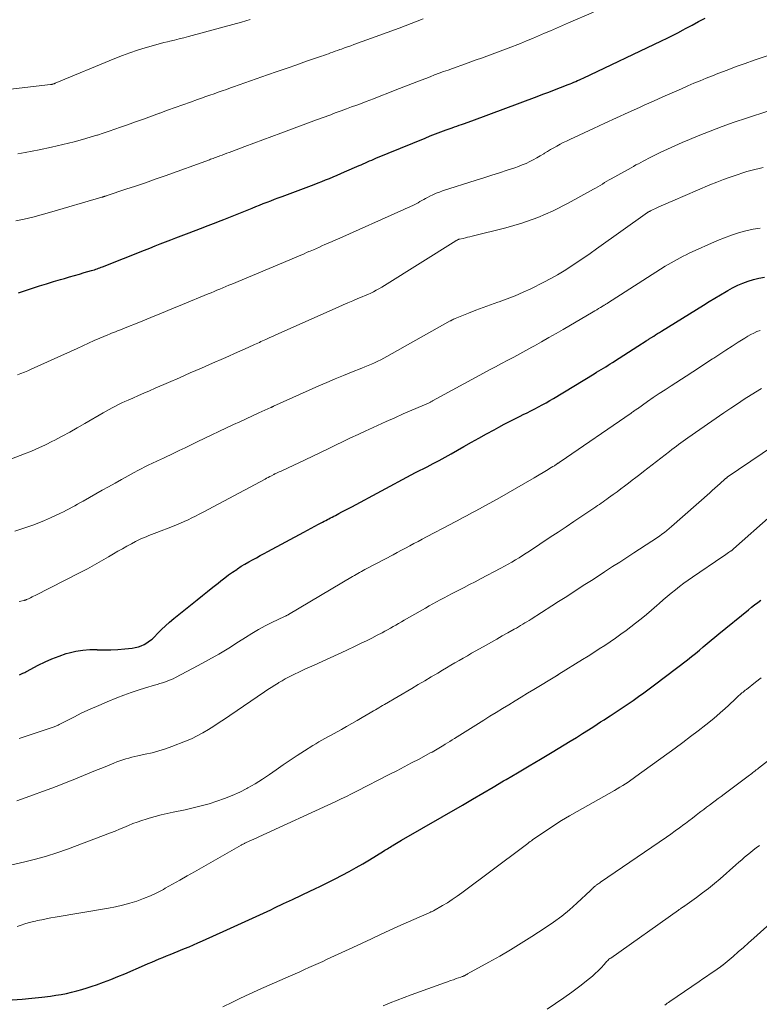
# Model space of a CAD drawing. Units: feet. Extents: x 1924995 to 1930035, y 520000 to 525001.
# Drawn here: x 1926750 to 1926871, y 520232 to 520393 of the extents above; entities that cross this region are included whole.
import ezdxf

# ---------------------------------------------------------------- set-up
doc = ezdxf.new("R2010")
doc.units = ezdxf.units.FT
doc.header["$LTSCALE"] = 100
doc.header["$MEASUREMENT"] = 0
doc.layers.add('CONTOUR INDEX', color=32, linetype='Continuous', lineweight=25)
doc.layers.add('CONTOUR INTERMEDIATE', color=40, linetype='Continuous', lineweight=15)

msp = doc.modelspace()

# ---------------------------------------------------------------- linework, layer by layer
at = {"layer": 'CONTOUR INDEX', "flags": 128}
for points, elevation in [([(1926750.22, 520348.2), (1926752.49, 520348.96), (1926753.62, 520349.33), (1926754.75, 520349.68), (1926755.88, 520350.03), (1926757.02, 520350.36), (1926757.67, 520350.54), (1926758.48, 520350.78), (1926759.29, 520351.01), (1926760.1, 520351.25), (1926760.91, 520351.48), (1926762.09, 520351.83), (1926762.32, 520351.9), (1926762.54, 520351.96), (1926762.76, 520352.04), (1926762.98, 520352.11), (1926763.19, 520352.19), (1926763.41, 520352.27), (1926763.63, 520352.35), (1926763.84, 520352.43), (1926770.71, 520355.15), (1926771.56, 520355.48), (1926772.41, 520355.82), (1926773.26, 520356.15), (1926774.11, 520356.48), (1926774.96, 520356.81), (1926775.81, 520357.14), (1926776.67, 520357.47), (1926777.52, 520357.8), (1926780.22, 520358.83), (1926780.65, 520358.99), (1926781.07, 520359.15), (1926781.49, 520359.32), (1926781.92, 520359.48), (1926782.34, 520359.65), (1926782.76, 520359.82), (1926783.18, 520359.98), (1926783.6, 520360.15), (1926788.2, 520361.99), (1926788.81, 520362.23), (1926789.42, 520362.47), (1926790.03, 520362.7), (1926790.64, 520362.94), (1926791.25, 520363.17), (1926791.86, 520363.41), (1926792.47, 520363.64), (1926793.08, 520363.87), (1926798.3, 520365.84), (1926798.93, 520366.08), (1926799.55, 520366.32), (1926800.17, 520366.56), (1926800.79, 520366.81), (1926801.41, 520367.06), (1926802.03, 520367.32), (1926802.64, 520367.58), (1926803.25, 520367.85), (1926805.6, 520368.88), (1926805.95, 520369.03), (1926806.29, 520369.18), (1926806.63, 520369.34), (1926806.97, 520369.49), (1926807.31, 520369.64), (1926807.66, 520369.79), (1926808, 520369.93), (1926808.35, 520370.08), (1926816.34, 520373.37), (1926817.2, 520373.71), (1926818.06, 520374.05), (1926818.92, 520374.38), (1926819.79, 520374.7), (1926820.76, 520375.05), (1926821.14, 520375.19), (1926821.53, 520375.32), (1926821.91, 520375.46), (1926822.29, 520375.59), (1926822.77, 520375.75), (1926822.92, 520375.8), (1926823.06, 520375.85), (1926823.21, 520375.9), (1926823.35, 520375.96), (1926823.5, 520376.01), (1926823.64, 520376.06), (1926823.78, 520376.11), (1926823.93, 520376.17), (1926834.58, 520380.13), (1926835.53, 520380.49), (1926836.48, 520380.85), (1926837.42, 520381.21), (1926838.36, 520381.58), (1926839.62, 520382.07), (1926839.94, 520382.2), (1926840.25, 520382.32), (1926840.56, 520382.45), (1926840.87, 520382.58), (1926841.17, 520382.71), (1926841.48, 520382.85), (1926841.78, 520382.99), (1926842.09, 520383.13), (1926854.83, 520389.17), (1926855.72, 520389.6), (1926856.6, 520390.04), (1926857.47, 520390.49), (1926858.34, 520390.96), (1926858.73, 520391.17), (1926859.78, 520391.74), (1926860.84, 520392.32), (1926861.91, 520392.88)], 900), ([(1926750.34, 520286.07), (1926750.46, 520286.12), (1926750.57, 520286.16), (1926750.68, 520286.21), (1926750.79, 520286.27), (1926750.89, 520286.32), (1926751.05, 520286.4), (1926751.21, 520286.48), (1926751.37, 520286.56), (1926751.52, 520286.64), (1926753.41, 520287.64), (1926754.52, 520288.19), (1926755.65, 520288.69), (1926756.8, 520289.13), (1926757.98, 520289.52), (1926758.43, 520289.65), (1926759.54, 520289.92), (1926760.66, 520290.11), (1926761.79, 520290.18), (1926762.93, 520290.17), (1926762.98, 520290.16), (1926764.1, 520290.12), (1926765.23, 520290.12), (1926766.35, 520290.18), (1926767.48, 520290.28), (1926768.69, 520290.42), (1926769.2, 520290.51), (1926769.7, 520290.63), (1926770.18, 520290.81), (1926770.65, 520291.03), (1926771.1, 520291.29), (1926771.53, 520291.58), (1926771.93, 520291.9), (1926772.31, 520292.26), (1926772.83, 520292.8), (1926773.47, 520293.43), (1926774.12, 520294.04), (1926774.79, 520294.64), (1926775.48, 520295.21), (1926779.28, 520298.29), (1926780.12, 520298.97), (1926780.97, 520299.65), (1926781.82, 520300.32), (1926782.67, 520300.99), (1926783.12, 520301.34), (1926783.75, 520301.83), (1926784.39, 520302.31), (1926785.04, 520302.77), (1926785.7, 520303.23), (1926785.84, 520303.33), (1926786.44, 520303.72), (1926787.04, 520304.09), (1926787.65, 520304.45), (1926788.28, 520304.79), (1926788.9, 520305.12), (1926789.53, 520305.46), (1926790.16, 520305.79), (1926790.78, 520306.13), (1926796.61, 520309.27), (1926797.21, 520309.59), (1926797.8, 520309.91), (1926798.4, 520310.23), (1926798.99, 520310.55), (1926799.66, 520310.91), (1926799.92, 520311.05), (1926800.18, 520311.19), (1926800.45, 520311.33), (1926800.71, 520311.46), (1926800.98, 520311.6), (1926801.24, 520311.74), (1926801.51, 520311.88), (1926801.77, 520312.01), (1926802.3, 520312.29), (1926802.83, 520312.57), (1926803.36, 520312.85), (1926803.89, 520313.13), (1926804.42, 520313.41), (1926814.09, 520318.6), (1926814.19, 520318.65), (1926814.29, 520318.7), (1926814.39, 520318.76), (1926814.49, 520318.81), (1926814.59, 520318.86), (1926814.69, 520318.91), (1926814.79, 520318.96), (1926814.89, 520319.01), (1926816.67, 520319.91), (1926817.66, 520320.42), (1926818.64, 520320.94), (1926819.61, 520321.47), (1926820.58, 520322.02), (1926822.65, 520323.19), (1926823.88, 520323.89), (1926825.11, 520324.58), (1926826.35, 520325.26), (1926827.58, 520325.94), (1926828.35, 520326.36), (1926829.21, 520326.82), (1926830.08, 520327.27), (1926830.95, 520327.71), (1926831.82, 520328.14), (1926832.31, 520328.39), (1926832.94, 520328.7), (1926833.57, 520329.01), (1926834.19, 520329.33), (1926834.81, 520329.66), (1926835.42, 520329.99), (1926836.03, 520330.33), (1926836.64, 520330.68), (1926837.24, 520331.04), (1926843.88, 520335.04), (1926844.25, 520335.27), (1926844.63, 520335.49), (1926845, 520335.72), (1926845.37, 520335.95), (1926845.74, 520336.18), (1926846.11, 520336.41), (1926846.48, 520336.64), (1926846.84, 520336.87), (1926847.92, 520337.55), (1926848.69, 520338.04), (1926849.45, 520338.53), (1926850.22, 520339.02), (1926850.98, 520339.51), (1926852.31, 520340.37), (1926852.41, 520340.44), (1926852.5, 520340.5), (1926852.6, 520340.56), (1926852.7, 520340.63), (1926852.8, 520340.69), (1926852.89, 520340.75), (1926852.99, 520340.81), (1926853.09, 520340.88), (1926853.54, 520341.16), (1926853.86, 520341.36), (1926854.18, 520341.56), (1926854.5, 520341.76), (1926854.83, 520341.96), (1926861.67, 520346.21), (1926862.58, 520346.77), (1926863.5, 520347.32), (1926864.41, 520347.87), (1926865.33, 520348.42), (1926865.59, 520348.57), (1926866.39, 520349.01), (1926867.21, 520349.42), (1926868.05, 520349.78), (1926868.91, 520350.11), (1926869.79, 520350.38), (1926870.67, 520350.6), (1926871.57, 520350.76)], 920), ([(1926749.18, 520233.21), (1926750.78, 520233.33), (1926752.37, 520233.48), (1926753.97, 520233.66), (1926755.43, 520233.84), (1926756.29, 520233.96), (1926757.15, 520234.1), (1926758, 520234.27), (1926758.85, 520234.45), (1926759.7, 520234.66), (1926760.53, 520234.89), (1926761.37, 520235.15), (1926762.19, 520235.42), (1926762.88, 520235.66), (1926764.04, 520236.08), (1926765.2, 520236.52), (1926766.34, 520236.99), (1926767.48, 520237.46), (1926770.69, 520238.86), (1926771.29, 520239.11), (1926771.89, 520239.37), (1926772.49, 520239.62), (1926773.09, 520239.87), (1926773.69, 520240.12), (1926774.29, 520240.36), (1926774.89, 520240.61), (1926775.5, 520240.86), (1926777.22, 520241.56), (1926777.95, 520241.86), (1926778.67, 520242.17), (1926779.39, 520242.48), (1926780.11, 520242.8), (1926784.1, 520244.6), (1926785.89, 520245.41), (1926787.68, 520246.23), (1926789.46, 520247.05), (1926791.24, 520247.88), (1926791.87, 520248.17), (1926793.33, 520248.86), (1926794.79, 520249.54), (1926796.25, 520250.23), (1926797.7, 520250.92), (1926798.31, 520251.21), (1926799.46, 520251.77), (1926800.61, 520252.33), (1926801.74, 520252.91), (1926802.88, 520253.5), (1926804, 520254.1), (1926805.12, 520254.72), (1926806.22, 520255.36), (1926807.32, 520256.01), (1926809.6, 520257.41), (1926809.82, 520257.54), (1926810.03, 520257.67), (1926810.24, 520257.8), (1926810.45, 520257.94), (1926810.66, 520258.07), (1926810.87, 520258.2), (1926811.09, 520258.33), (1926811.3, 520258.46), (1926811.41, 520258.53), (1926811.68, 520258.68), (1926811.95, 520258.84), (1926812.22, 520259), (1926812.49, 520259.16), (1926822.41, 520264.88), (1926824.09, 520265.86), (1926825.77, 520266.84), (1926827.45, 520267.82), (1926829.13, 520268.81), (1926829.53, 520269.05), (1926831.41, 520270.15), (1926833.28, 520271.27), (1926835.15, 520272.38), (1926837.02, 520273.5), (1926838.97, 520274.67), (1926839.97, 520275.28), (1926840.97, 520275.89), (1926841.96, 520276.51), (1926842.94, 520277.14), (1926843.81, 520277.69), (1926844.36, 520278.05), (1926844.91, 520278.41), (1926845.46, 520278.77), (1926846.01, 520279.13), (1926846.45, 520279.42), (1926846.77, 520279.64), (1926847.1, 520279.85), (1926847.43, 520280.06), (1926847.75, 520280.28), (1926848.08, 520280.49), (1926848.4, 520280.7), (1926848.73, 520280.92), (1926849.05, 520281.14), (1926850.19, 520281.92), (1926851.08, 520282.53), (1926851.96, 520283.16), (1926852.83, 520283.8), (1926853.69, 520284.45), (1926859.04, 520288.54), (1926859.69, 520289.05), (1926860.34, 520289.56), (1926860.97, 520290.09), (1926861.61, 520290.62), (1926862.24, 520291.15), (1926862.87, 520291.69), (1926863.5, 520292.21), (1926864.14, 520292.74), (1926868.96, 520296.67), (1926869.46, 520297.06), (1926869.96, 520297.46), (1926870.46, 520297.85), (1926870.97, 520298.23)], 940)]:
    msp.add_lwpolyline(points, dxfattribs=dict(at, elevation=elevation))
at = {"layer": 'CONTOUR INTERMEDIATE', "flags": 128}
for points, elevation in [([(1926749.76, 520359.89), (1926751.14, 520360.19), (1926752.52, 520360.52), (1926753.89, 520360.87), (1926755.25, 520361.26), (1926763.76, 520363.74), (1926763.81, 520363.76), (1926763.87, 520363.78), (1926763.92, 520363.79), (1926763.97, 520363.81), (1926764.03, 520363.83), (1926764.08, 520363.85), (1926764.14, 520363.86), (1926764.19, 520363.88), (1926764.26, 520363.91), (1926764.36, 520363.94), (1926764.45, 520363.97), (1926764.54, 520363.99), (1926764.63, 520364.02), (1926767.65, 520365.03), (1926769.26, 520365.56), (1926770.85, 520366.11), (1926772.45, 520366.67), (1926774.04, 520367.23), (1926781.25, 520369.83), (1926781.46, 520369.91), (1926781.67, 520369.99), (1926781.89, 520370.06), (1926782.1, 520370.14), (1926782.31, 520370.22), (1926782.52, 520370.3), (1926782.74, 520370.38), (1926782.95, 520370.46), (1926783.32, 520370.59), (1926783.71, 520370.74), (1926784.11, 520370.89), (1926784.5, 520371.03), (1926784.9, 520371.18), (1926787.03, 520371.98), (1926788.49, 520372.53), (1926789.95, 520373.07), (1926791.41, 520373.62), (1926792.87, 520374.16), (1926798.23, 520376.16), (1926798.69, 520376.33), (1926799.15, 520376.5), (1926799.61, 520376.67), (1926800.07, 520376.83), (1926800.53, 520377), (1926800.99, 520377.17), (1926801.45, 520377.34), (1926801.91, 520377.51), (1926802.7, 520377.8), (1926803.55, 520378.11), (1926804.4, 520378.42), (1926805.26, 520378.74), (1926806.11, 520379.06), (1926806.77, 520379.31), (1926807.95, 520379.76), (1926809.13, 520380.22), (1926810.31, 520380.67), (1926811.48, 520381.13), (1926815.01, 520382.51), (1926815.73, 520382.8), (1926816.45, 520383.08), (1926817.18, 520383.35), (1926817.9, 520383.63), (1926818.62, 520383.9), (1926819.35, 520384.17), (1926820.08, 520384.43), (1926820.8, 520384.69), (1926822.93, 520385.45), (1926823.8, 520385.76), (1926824.67, 520386.07), (1926825.54, 520386.38), (1926826.41, 520386.69), (1926827.28, 520387), (1926828.15, 520387.32), (1926829.01, 520387.65), (1926829.87, 520387.98), (1926831.87, 520388.77), (1926832.86, 520389.16), (1926833.83, 520389.56), (1926834.81, 520389.98), (1926835.78, 520390.4), (1926836.75, 520390.82), (1926837.72, 520391.25), (1926838.69, 520391.67), (1926839.66, 520392.09), (1926843.75, 520393.85)], 896), ([(1926744.75, 520380.84), (1926755.38, 520382.07), (1926755.45, 520382.08), (1926755.52, 520382.09), (1926755.6, 520382.1), (1926755.67, 520382.11), (1926755.74, 520382.13), (1926755.81, 520382.14), (1926755.87, 520382.16), (1926755.94, 520382.18), (1926756, 520382.2), (1926756.06, 520382.22), (1926756.12, 520382.25), (1926756.19, 520382.27), (1926765.9, 520386.3), (1926767.11, 520386.78), (1926768.33, 520387.23), (1926769.55, 520387.65), (1926770.79, 520388.04), (1926772.16, 520388.44), (1926772.72, 520388.6), (1926773.29, 520388.76), (1926773.86, 520388.9), (1926774.43, 520389.03), (1926774.82, 520389.12), (1926775.59, 520389.3), (1926776.36, 520389.48), (1926777.12, 520389.68), (1926777.88, 520389.88), (1926783.64, 520391.43), (1926785.07, 520391.83), (1926786.49, 520392.23), (1926787.9, 520392.67)], 888), ([(1926750.1, 520370.78), (1926751.26, 520371.01), (1926752.41, 520371.24), (1926753.56, 520371.48), (1926755.56, 520371.9), (1926756.49, 520372.11), (1926757.43, 520372.32), (1926758.36, 520372.55), (1926759.28, 520372.78), (1926760.21, 520373.03), (1926761.13, 520373.29), (1926762.05, 520373.56), (1926762.96, 520373.84), (1926763.03, 520373.86), (1926763.98, 520374.17), (1926764.93, 520374.48), (1926765.87, 520374.79), (1926766.81, 520375.12), (1926767.95, 520375.52), (1926769.25, 520375.98), (1926770.54, 520376.45), (1926771.83, 520376.91), (1926773.12, 520377.39), (1926773.21, 520377.42), (1926774.45, 520377.88), (1926775.69, 520378.33), (1926776.94, 520378.77), (1926778.18, 520379.22), (1926779.33, 520379.62), (1926780, 520379.86), (1926780.67, 520380.1), (1926781.34, 520380.34), (1926782.01, 520380.57), (1926782.68, 520380.81), (1926783.35, 520381.05), (1926784.03, 520381.29), (1926784.7, 520381.53), (1926785.2, 520381.71), (1926786.12, 520382.04), (1926787.04, 520382.37), (1926787.97, 520382.69), (1926788.89, 520383.01), (1926790.72, 520383.65), (1926792.31, 520384.2), (1926793.89, 520384.75), (1926795.48, 520385.3), (1926797.07, 520385.85), (1926799.49, 520386.7), (1926799.87, 520386.82), (1926800.24, 520386.96), (1926800.61, 520387.09), (1926800.98, 520387.22), (1926801.36, 520387.35), (1926801.73, 520387.48), (1926802.1, 520387.61), (1926802.47, 520387.75), (1926802.74, 520387.84), (1926803.25, 520388.02), (1926803.75, 520388.2), (1926804.26, 520388.39), (1926804.77, 520388.57), (1926808.24, 520389.83), (1926810.19, 520390.54), (1926812.14, 520391.26), (1926814.08, 520392), (1926816.02, 520392.74)], 892), ([(1926750.04, 520334.87), (1926750.6, 520335.08), (1926751.15, 520335.3), (1926751.7, 520335.53), (1926752.24, 520335.77), (1926759.72, 520339.17), (1926760.65, 520339.59), (1926761.59, 520340.01), (1926762.52, 520340.42), (1926763.46, 520340.82), (1926764.71, 520341.35), (1926765.03, 520341.48), (1926765.35, 520341.62), (1926765.67, 520341.74), (1926765.99, 520341.87), (1926766.31, 520342), (1926766.63, 520342.12), (1926766.95, 520342.25), (1926767.27, 520342.38), (1926770.04, 520343.49), (1926771.75, 520344.18), (1926773.45, 520344.88), (1926775.16, 520345.58), (1926776.86, 520346.28), (1926781.05, 520348.02), (1926781.53, 520348.22), (1926782.01, 520348.42), (1926782.49, 520348.62), (1926782.97, 520348.82), (1926783.45, 520349.02), (1926783.93, 520349.22), (1926784.41, 520349.42), (1926784.89, 520349.62), (1926794.32, 520353.55), (1926794.72, 520353.72), (1926795.11, 520353.88), (1926795.5, 520354.05), (1926795.89, 520354.22), (1926796.28, 520354.39), (1926796.67, 520354.56), (1926797.06, 520354.73), (1926797.45, 520354.9), (1926797.67, 520354.99), (1926798.18, 520355.21), (1926798.68, 520355.43), (1926799.18, 520355.65), (1926799.68, 520355.87), (1926799.95, 520355.99), (1926800.58, 520356.26), (1926801.22, 520356.54), (1926801.85, 520356.82), (1926802.49, 520357.1), (1926812.38, 520361.51), (1926812.8, 520361.7), (1926813.22, 520361.89), (1926813.64, 520362.08), (1926814.06, 520362.28), (1926814.26, 520362.37), (1926814.58, 520362.52), (1926814.89, 520362.69), (1926815.2, 520362.86), (1926815.51, 520363.03), (1926815.82, 520363.21), (1926816.12, 520363.39), (1926816.44, 520363.55), (1926816.75, 520363.72), (1926817.12, 520363.91), (1926817.63, 520364.15), (1926818.15, 520364.38), (1926818.67, 520364.58), (1926819.2, 520364.77), (1926824.68, 520366.52), (1926825.93, 520366.92), (1926827.19, 520367.32), (1926828.44, 520367.72), (1926829.69, 520368.13), (1926830.94, 520368.54), (1926831.56, 520368.75), (1926832.17, 520368.99), (1926832.77, 520369.25), (1926833.37, 520369.53), (1926833.96, 520369.84), (1926834.53, 520370.15), (1926835.09, 520370.48), (1926835.65, 520370.82), (1926835.76, 520370.89), (1926836.26, 520371.19), (1926836.77, 520371.5), (1926837.28, 520371.79), (1926837.79, 520372.07), (1926838.32, 520372.35), (1926838.84, 520372.62), (1926839.37, 520372.87), (1926839.9, 520373.13), (1926843.75, 520374.92), (1926845.62, 520375.79), (1926847.5, 520376.65), (1926849.37, 520377.51), (1926851.25, 520378.36), (1926852, 520378.7), (1926853.51, 520379.37), (1926855.02, 520380.05), (1926856.53, 520380.72), (1926858.05, 520381.39), (1926859.09, 520381.85), (1926860.09, 520382.28), (1926861.09, 520382.7), (1926862.09, 520383.11), (1926863.1, 520383.51), (1926864, 520383.87), (1926865.47, 520384.43), (1926866.94, 520384.98), (1926868.42, 520385.51), (1926869.91, 520386.03), (1926877.66, 520388.66)], 904), ([(1926749.08, 520321.19), (1926751.17, 520322), (1926752.34, 520322.47), (1926753.49, 520322.97), (1926754.62, 520323.5), (1926755.75, 520324.06), (1926756.03, 520324.21), (1926757.29, 520324.87), (1926758.53, 520325.54), (1926759.76, 520326.23), (1926760.99, 520326.94), (1926763.96, 520328.69), (1926764.46, 520328.97), (1926764.96, 520329.25), (1926765.46, 520329.52), (1926765.97, 520329.78), (1926766.48, 520330.04), (1926766.99, 520330.29), (1926767.51, 520330.52), (1926768.04, 520330.76), (1926768.8, 520331.09), (1926769.7, 520331.48), (1926770.61, 520331.88), (1926771.51, 520332.27), (1926772.42, 520332.67), (1926774.58, 520333.62), (1926776.37, 520334.4), (1926778.15, 520335.19), (1926779.95, 520335.97), (1926781.74, 520336.75), (1926783.53, 520337.53), (1926784.42, 520337.92), (1926785.32, 520338.31), (1926786.21, 520338.71), (1926787.1, 520339.1), (1926788.36, 520339.67), (1926788.62, 520339.78), (1926788.88, 520339.9), (1926789.13, 520340.02), (1926789.39, 520340.14), (1926789.65, 520340.26), (1926789.91, 520340.38), (1926790.17, 520340.5), (1926790.42, 520340.62), (1926790.63, 520340.71), (1926791, 520340.88), (1926791.36, 520341.04), (1926791.72, 520341.21), (1926792.09, 520341.37), (1926802.19, 520345.88), (1926803, 520346.24), (1926803.8, 520346.58), (1926804.61, 520346.92), (1926805.42, 520347.26), (1926806.11, 520347.54), (1926806.58, 520347.74), (1926807.04, 520347.94), (1926807.5, 520348.15), (1926807.96, 520348.38), (1926808.41, 520348.61), (1926808.85, 520348.85), (1926809.29, 520349.11), (1926809.72, 520349.37), (1926821.36, 520356.66), (1926821.43, 520356.7), (1926821.5, 520356.74), (1926821.57, 520356.78), (1926821.64, 520356.81), (1926821.71, 520356.85), (1926821.79, 520356.88), (1926821.86, 520356.9), (1926821.94, 520356.92), (1926822.53, 520357.06), (1926822.9, 520357.15), (1926823.27, 520357.24), (1926823.64, 520357.33), (1926824.01, 520357.42), (1926829.47, 520358.78), (1926832.1, 520359.54), (1926834.69, 520360.44), (1926837.19, 520361.54), (1926839.64, 520362.77), (1926843.73, 520365.03), (1926844.1, 520365.24), (1926844.46, 520365.45), (1926844.83, 520365.67), (1926845.19, 520365.89), (1926845.55, 520366.12), (1926845.91, 520366.34), (1926846.28, 520366.55), (1926846.65, 520366.76), (1926849.87, 520368.55), (1926850.27, 520368.77), (1926850.66, 520368.99), (1926851.06, 520369.2), (1926851.45, 520369.42), (1926851.85, 520369.63), (1926852.25, 520369.84), (1926852.66, 520370.05), (1926853.06, 520370.25), (1926854.59, 520371), (1926855.77, 520371.56), (1926856.96, 520372.11), (1926858.15, 520372.64), (1926859.36, 520373.14), (1926860.79, 520373.74), (1926862.73, 520374.51), (1926864.68, 520375.25), (1926866.64, 520375.94), (1926868.62, 520376.6), (1926872.28, 520377.78)], 908), ([(1926749.6, 520309.46), (1926750.58, 520309.77), (1926751.56, 520310.09), (1926752.53, 520310.44), (1926753.5, 520310.8), (1926754.45, 520311.2), (1926755.39, 520311.62), (1926757.05, 520312.38), (1926757.52, 520312.6), (1926757.99, 520312.83), (1926758.45, 520313.07), (1926758.91, 520313.32), (1926759.36, 520313.57), (1926759.82, 520313.83), (1926760.27, 520314.08), (1926760.73, 520314.34), (1926763.81, 520316.08), (1926764.86, 520316.67), (1926765.92, 520317.27), (1926766.98, 520317.86), (1926768.03, 520318.45), (1926769.03, 520319), (1926769.6, 520319.31), (1926770.16, 520319.6), (1926770.74, 520319.89), (1926771.31, 520320.16), (1926772, 520320.49), (1926772.24, 520320.59), (1926772.48, 520320.7), (1926772.71, 520320.81), (1926772.95, 520320.91), (1926773.19, 520321.02), (1926773.42, 520321.13), (1926773.66, 520321.24), (1926773.89, 520321.35), (1926775.36, 520322.07), (1926776.33, 520322.54), (1926777.3, 520323.01), (1926778.28, 520323.48), (1926779.25, 520323.94), (1926785.19, 520326.76), (1926786.22, 520327.24), (1926787.24, 520327.72), (1926788.27, 520328.19), (1926789.3, 520328.66), (1926791.25, 520329.54), (1926791.3, 520329.57), (1926791.36, 520329.59), (1926791.42, 520329.62), (1926791.48, 520329.65), (1926791.53, 520329.67), (1926791.59, 520329.7), (1926791.65, 520329.72), (1926791.7, 520329.75), (1926799.06, 520333.05), (1926800.39, 520333.63), (1926801.72, 520334.2), (1926803.06, 520334.76), (1926804.4, 520335.3), (1926806.05, 520335.95), (1926806.57, 520336.16), (1926807.1, 520336.37), (1926807.61, 520336.59), (1926808.13, 520336.82), (1926808.64, 520337.06), (1926809.15, 520337.31), (1926809.65, 520337.57), (1926810.14, 520337.84), (1926820.45, 520343.62), (1926820.54, 520343.67), (1926820.64, 520343.73), (1926820.74, 520343.78), (1926820.84, 520343.83), (1926820.94, 520343.89), (1926821.04, 520343.93), (1926821.14, 520343.98), (1926821.25, 520344.02), (1926823.41, 520344.89), (1926824.6, 520345.36), (1926825.8, 520345.81), (1926827, 520346.24), (1926828.21, 520346.67), (1926828.42, 520346.74), (1926829.72, 520347.21), (1926831.01, 520347.72), (1926832.28, 520348.28), (1926833.53, 520348.87), (1926835.67, 520349.94), (1926836.79, 520350.53), (1926837.9, 520351.14), (1926838.98, 520351.79), (1926840.05, 520352.47), (1926841.1, 520353.17), (1926842.15, 520353.88), (1926843.19, 520354.6), (1926844.22, 520355.33), (1926852.54, 520361.25), (1926852.6, 520361.29), (1926852.66, 520361.33), (1926852.72, 520361.37), (1926852.78, 520361.4), (1926852.84, 520361.44), (1926852.9, 520361.47), (1926852.96, 520361.5), (1926853.03, 520361.53), (1926854.15, 520362.05), (1926854.77, 520362.34), (1926855.4, 520362.62), (1926856.03, 520362.9), (1926856.66, 520363.17), (1926862.7, 520365.74), (1926863.79, 520366.18), (1926864.88, 520366.61), (1926865.99, 520367.02), (1926867.1, 520367.4), (1926868.04, 520367.71), (1926868.69, 520367.92), (1926869.35, 520368.11), (1926870.02, 520368.27), (1926870.69, 520368.42), (1926871.36, 520368.56)], 912), ([(1926750.3, 520298.02), (1926750.6, 520298.07), (1926751.05, 520298.16), (1926751.12, 520298.17), (1926751.19, 520298.19), (1926751.25, 520298.21), (1926751.32, 520298.23), (1926751.38, 520298.25), (1926751.45, 520298.28), (1926751.51, 520298.3), (1926751.57, 520298.33), (1926751.93, 520298.51), (1926752.18, 520298.62), (1926752.42, 520298.74), (1926752.66, 520298.86), (1926752.9, 520298.98), (1926760.26, 520302.72), (1926761.42, 520303.33), (1926762.57, 520303.95), (1926763.71, 520304.59), (1926764.85, 520305.25), (1926765.65, 520305.73), (1926766.38, 520306.16), (1926767.11, 520306.58), (1926767.85, 520306.99), (1926768.59, 520307.39), (1926769.24, 520307.74), (1926769.66, 520307.96), (1926770.09, 520308.17), (1926770.52, 520308.36), (1926770.96, 520308.54), (1926771.4, 520308.71), (1926771.84, 520308.89), (1926772.29, 520309.06), (1926772.73, 520309.23), (1926775.26, 520310.2), (1926775.89, 520310.45), (1926776.53, 520310.72), (1926777.15, 520310.99), (1926777.78, 520311.28), (1926778.39, 520311.58), (1926779.01, 520311.89), (1926779.62, 520312.2), (1926780.23, 520312.52), (1926790.31, 520317.9), (1926790.57, 520318.04), (1926790.83, 520318.18), (1926791.09, 520318.31), (1926791.35, 520318.45), (1926791.75, 520318.65), (1926791.8, 520318.69), (1926791.86, 520318.72), (1926791.92, 520318.74), (1926791.98, 520318.77), (1926792.07, 520318.82), (1926792.17, 520318.87), (1926792.48, 520319.01), (1926792.63, 520319.07), (1926792.77, 520319.14), (1926792.91, 520319.2), (1926793.05, 520319.27), (1926796.86, 520321.05), (1926798.09, 520321.63), (1926799.33, 520322.22), (1926800.56, 520322.81), (1926801.79, 520323.41), (1926803.01, 520324), (1926804.24, 520324.59), (1926805.48, 520325.18), (1926806.72, 520325.75), (1926807.21, 520325.98), (1926808.6, 520326.62), (1926810, 520327.26), (1926811.41, 520327.88), (1926812.81, 520328.5), (1926816.28, 520330), (1926816.39, 520330.04), (1926816.5, 520330.09), (1926816.61, 520330.13), (1926816.72, 520330.18), (1926816.91, 520330.26), (1926817.01, 520330.31), (1926817.21, 520330.42), (1926817.31, 520330.47), (1926817.4, 520330.52), (1926817.49, 520330.57), (1926817.58, 520330.62), (1926825.86, 520335.12), (1926826.84, 520335.65), (1926827.82, 520336.18), (1926828.8, 520336.71), (1926829.79, 520337.23), (1926830.77, 520337.76), (1926831.75, 520338.28), (1926832.73, 520338.82), (1926833.71, 520339.35), (1926834.13, 520339.58), (1926835.31, 520340.24), (1926836.5, 520340.91), (1926837.67, 520341.58), (1926838.84, 520342.26), (1926843.67, 520345.1), (1926843.98, 520345.28), (1926844.28, 520345.46), (1926844.59, 520345.64), (1926844.9, 520345.83), (1926845.33, 520346.09), (1926845.42, 520346.14), (1926845.51, 520346.19), (1926845.6, 520346.24), (1926845.69, 520346.3), (1926845.77, 520346.35), (1926845.86, 520346.41), (1926845.95, 520346.46), (1926846.04, 520346.52), (1926855.41, 520352.51), (1926855.88, 520352.8), (1926856.36, 520353.09), (1926856.85, 520353.37), (1926857.34, 520353.64), (1926857.83, 520353.9), (1926858.33, 520354.16), (1926858.84, 520354.4), (1926859.34, 520354.63), (1926863.94, 520356.69), (1926865.06, 520357.16), (1926866.19, 520357.58), (1926867.35, 520357.95), (1926868.51, 520358.28), (1926869.7, 520358.54), (1926870.89, 520358.74)], 916), ([(1926750.32, 520275.71), (1926751.47, 520276.09), (1926755.7, 520277.5), (1926755.84, 520277.55), (1926755.98, 520277.6), (1926756.12, 520277.66), (1926756.26, 520277.72), (1926756.4, 520277.78), (1926756.54, 520277.84), (1926756.67, 520277.91), (1926756.81, 520277.98), (1926759.2, 520279.21), (1926760.53, 520279.87), (1926761.88, 520280.51), (1926763.25, 520281.11), (1926764.62, 520281.69), (1926766.22, 520282.33), (1926767.36, 520282.77), (1926768.52, 520283.19), (1926769.68, 520283.57), (1926770.86, 520283.94), (1926772.34, 520284.37), (1926772.78, 520284.5), (1926773.22, 520284.64), (1926773.65, 520284.78), (1926774.09, 520284.92), (1926774.52, 520285.08), (1926774.94, 520285.26), (1926775.36, 520285.45), (1926775.77, 520285.65), (1926779.44, 520287.59), (1926781.12, 520288.5), (1926782.77, 520289.43), (1926784.4, 520290.42), (1926786.01, 520291.43), (1926787.14, 520292.16), (1926788.18, 520292.81), (1926789.24, 520293.43), (1926790.33, 520294.02), (1926791.43, 520294.57), (1926793.49, 520295.57), (1926793.57, 520295.61), (1926793.65, 520295.64), (1926793.74, 520295.68), (1926793.82, 520295.72), (1926793.9, 520295.76), (1926793.98, 520295.8), (1926794.06, 520295.84), (1926794.14, 520295.89), (1926804.56, 520302.08), (1926804.84, 520302.25), (1926805.13, 520302.41), (1926805.41, 520302.57), (1926805.7, 520302.73), (1926805.99, 520302.89), (1926806.28, 520303.05), (1926806.57, 520303.21), (1926806.86, 520303.36), (1926811.14, 520305.61), (1926811.82, 520305.97), (1926812.5, 520306.33), (1926813.18, 520306.69), (1926813.86, 520307.05), (1926814.54, 520307.41), (1926815.22, 520307.77), (1926815.9, 520308.14), (1926816.59, 520308.49), (1926820.54, 520310.58), (1926821.05, 520310.85), (1926821.56, 520311.11), (1926822.06, 520311.38), (1926822.57, 520311.65), (1926823.07, 520311.92), (1926823.58, 520312.19), (1926824.08, 520312.47), (1926824.58, 520312.75), (1926828.44, 520314.88), (1926829.86, 520315.67), (1926831.27, 520316.47), (1926832.68, 520317.29), (1926834.08, 520318.11), (1926836.35, 520319.45), (1926836.61, 520319.61), (1926836.87, 520319.77), (1926837.12, 520319.93), (1926837.38, 520320.09), (1926837.75, 520320.33), (1926837.82, 520320.38), (1926837.89, 520320.43), (1926837.96, 520320.47), (1926838.03, 520320.52), (1926838.1, 520320.57), (1926838.17, 520320.61), (1926838.24, 520320.66), (1926838.31, 520320.71), (1926849.88, 520328.64), (1926850, 520328.73), (1926850.13, 520328.82), (1926850.26, 520328.91), (1926850.38, 520329), (1926850.51, 520329.09), (1926850.63, 520329.18), (1926850.76, 520329.27), (1926850.89, 520329.35), (1926852.53, 520330.5), (1926853.48, 520331.16), (1926854.44, 520331.81), (1926855.4, 520332.45), (1926856.37, 520333.09), (1926858.8, 520334.66), (1926859.89, 520335.36), (1926860.97, 520336.07), (1926862.05, 520336.77), (1926863.13, 520337.48), (1926863.3, 520337.59), (1926864.3, 520338.24), (1926865.3, 520338.89), (1926866.3, 520339.53), (1926867.3, 520340.17), (1926868.37, 520340.85), (1926868.85, 520341.14), (1926869.33, 520341.41), (1926869.83, 520341.66), (1926870.34, 520341.89), (1926870.86, 520342.09)], 924), ([(1926749.95, 520265.57), (1926752.65, 520266.55), (1926754.12, 520267.09), (1926755.6, 520267.64), (1926757.06, 520268.21), (1926758.52, 520268.78), (1926758.82, 520268.9), (1926760.13, 520269.42), (1926761.44, 520269.95), (1926762.75, 520270.49), (1926764.05, 520271.03), (1926765.72, 520271.73), (1926766.19, 520271.91), (1926766.67, 520272.09), (1926767.15, 520272.25), (1926767.64, 520272.41), (1926768.13, 520272.54), (1926768.63, 520272.67), (1926769.12, 520272.79), (1926769.62, 520272.9), (1926770.83, 520273.15), (1926771.93, 520273.4), (1926773.02, 520273.69), (1926774.09, 520274.04), (1926775.15, 520274.42), (1926777.39, 520275.28), (1926778.35, 520275.68), (1926779.29, 520276.13), (1926780.2, 520276.63), (1926781.09, 520277.17), (1926781.96, 520277.74), (1926782.84, 520278.31), (1926783.71, 520278.89), (1926784.57, 520279.48), (1926790.22, 520283.31), (1926790.77, 520283.67), (1926791.33, 520284.04), (1926791.89, 520284.39), (1926792.46, 520284.74), (1926792.58, 520284.81), (1926793.09, 520285.11), (1926793.61, 520285.4), (1926794.13, 520285.68), (1926794.66, 520285.95), (1926795.19, 520286.22), (1926795.72, 520286.47), (1926796.26, 520286.72), (1926796.79, 520286.97), (1926798.33, 520287.66), (1926799.63, 520288.25), (1926800.93, 520288.84), (1926802.23, 520289.44), (1926803.53, 520290.05), (1926805.08, 520290.78), (1926805.95, 520291.2), (1926806.82, 520291.63), (1926807.68, 520292.06), (1926808.54, 520292.51), (1926809.34, 520292.92), (1926809.79, 520293.17), (1926810.24, 520293.41), (1926810.7, 520293.66), (1926811.14, 520293.92), (1926811.59, 520294.17), (1926812.04, 520294.43), (1926812.49, 520294.69), (1926812.94, 520294.94), (1926816.41, 520296.94), (1926817.01, 520297.28), (1926817.61, 520297.62), (1926818.22, 520297.95), (1926818.83, 520298.28), (1926819.44, 520298.6), (1926820.05, 520298.93), (1926820.66, 520299.24), (1926821.28, 520299.56), (1926821.82, 520299.83), (1926822.71, 520300.28), (1926823.6, 520300.74), (1926824.48, 520301.2), (1926825.36, 520301.66), (1926828.67, 520303.4), (1926829.27, 520303.73), (1926829.87, 520304.06), (1926830.46, 520304.4), (1926831.05, 520304.75), (1926831.64, 520305.1), (1926832.22, 520305.47), (1926832.79, 520305.84), (1926833.36, 520306.21), (1926836.72, 520308.44), (1926838.01, 520309.29), (1926839.29, 520310.15), (1926840.57, 520311.01), (1926841.86, 520311.87), (1926843.81, 520313.18), (1926844.11, 520313.38), (1926844.42, 520313.59), (1926844.72, 520313.79), (1926845.02, 520314), (1926845.32, 520314.2), (1926845.62, 520314.41), (1926845.91, 520314.62), (1926846.21, 520314.84), (1926846.96, 520315.39), (1926847.59, 520315.85), (1926848.21, 520316.31), (1926848.82, 520316.78), (1926849.44, 520317.24), (1926850.05, 520317.71), (1926850.66, 520318.18), (1926851.27, 520318.66), (1926851.88, 520319.13), (1926856.13, 520322.42), (1926856.49, 520322.7), (1926856.86, 520322.99), (1926857.23, 520323.27), (1926857.59, 520323.54), (1926857.96, 520323.82), (1926858.34, 520324.09), (1926858.71, 520324.36), (1926859.09, 520324.63), (1926864.97, 520328.7), (1926866.07, 520329.44), (1926867.17, 520330.17), (1926868.28, 520330.89), (1926869.4, 520331.59), (1926871.1, 520332.63)], 928), ([(1926748.42, 520255.01), (1926751.23, 520255.64), (1926752.99, 520256.08), (1926754.74, 520256.57), (1926756.46, 520257.13), (1926758.17, 520257.74), (1926765.19, 520260.39), (1926765.91, 520260.67), (1926766.63, 520260.96), (1926767.35, 520261.26), (1926768.07, 520261.57), (1926768.78, 520261.87), (1926769.51, 520262.14), (1926770.24, 520262.39), (1926770.99, 520262.62), (1926771.44, 520262.75), (1926772.41, 520263.02), (1926773.39, 520263.28), (1926774.37, 520263.51), (1926775.36, 520263.73), (1926777.34, 520264.14), (1926778.64, 520264.44), (1926779.93, 520264.76), (1926781.22, 520265.12), (1926782.49, 520265.51), (1926783.74, 520265.96), (1926784.98, 520266.45), (1926786.19, 520267.01), (1926787.37, 520267.61), (1926787.5, 520267.68), (1926788.7, 520268.36), (1926789.88, 520269.08), (1926791.02, 520269.84), (1926792.14, 520270.63), (1926793.26, 520271.44), (1926794.39, 520272.22), (1926795.54, 520272.98), (1926796.71, 520273.72), (1926798.08, 520274.58), (1926798.57, 520274.87), (1926799.06, 520275.16), (1926799.55, 520275.44), (1926800.05, 520275.72), (1926800.55, 520275.99), (1926801.05, 520276.26), (1926801.54, 520276.54), (1926802.04, 520276.82), (1926802.74, 520277.21), (1926803.59, 520277.69), (1926804.43, 520278.16), (1926805.28, 520278.65), (1926806.12, 520279.13), (1926807.4, 520279.88), (1926807.69, 520280.05), (1926807.98, 520280.22), (1926808.27, 520280.39), (1926808.56, 520280.56), (1926808.85, 520280.73), (1926809.15, 520280.91), (1926809.44, 520281.08), (1926809.73, 520281.25), (1926814.18, 520283.86), (1926815.24, 520284.48), (1926816.3, 520285.11), (1926817.35, 520285.74), (1926818.41, 520286.37), (1926819.18, 520286.82), (1926819.85, 520287.22), (1926820.53, 520287.62), (1926821.2, 520288.02), (1926821.87, 520288.41), (1926822.55, 520288.8), (1926823.23, 520289.19), (1926823.91, 520289.58), (1926824.59, 520289.96), (1926826.27, 520290.91), (1926827.15, 520291.4), (1926828.03, 520291.9), (1926828.91, 520292.39), (1926829.79, 520292.89), (1926830.85, 520293.49), (1926831.2, 520293.69), (1926831.54, 520293.89), (1926831.89, 520294.09), (1926832.24, 520294.3), (1926832.58, 520294.51), (1926832.92, 520294.72), (1926833.26, 520294.93), (1926833.6, 520295.14), (1926836.99, 520297.3), (1926838.07, 520297.98), (1926839.14, 520298.67), (1926840.21, 520299.36), (1926841.28, 520300.05), (1926842.35, 520300.74), (1926843.42, 520301.44), (1926844.49, 520302.13), (1926845.55, 520302.82), (1926845.71, 520302.92), (1926846.86, 520303.67), (1926848.01, 520304.41), (1926849.16, 520305.15), (1926850.31, 520305.89), (1926853.25, 520307.79), (1926853.67, 520308.06), (1926854.08, 520308.35), (1926854.49, 520308.64), (1926854.89, 520308.94), (1926855.28, 520309.24), (1926855.68, 520309.56), (1926856.06, 520309.88), (1926856.44, 520310.21), (1926862.65, 520315.69), (1926863.08, 520316.07), (1926863.51, 520316.45), (1926863.94, 520316.83), (1926864.37, 520317.21), (1926865.14, 520317.9), (1926865.18, 520317.94), (1926865.23, 520317.98), (1926865.28, 520318.02), (1926865.32, 520318.06), (1926865.37, 520318.09), (1926865.42, 520318.13), (1926865.47, 520318.17), (1926865.52, 520318.2), (1926875.02, 520324.69)], 932), ([(1926749.99, 520245.13), (1926750.49, 520245.3), (1926750.64, 520245.36), (1926751.22, 520245.56), (1926751.8, 520245.74), (1926752.4, 520245.9), (1926752.99, 520246.04), (1926753.25, 520246.1), (1926753.98, 520246.25), (1926754.72, 520246.4), (1926755.45, 520246.54), (1926756.19, 520246.67), (1926764.82, 520248.13), (1926765.98, 520248.36), (1926767.14, 520248.62), (1926768.29, 520248.93), (1926769.43, 520249.28), (1926770.55, 520249.68), (1926771.65, 520250.13), (1926772.72, 520250.64), (1926773.77, 520251.19), (1926774.08, 520251.36), (1926775.28, 520252.03), (1926776.47, 520252.7), (1926777.66, 520253.38), (1926778.85, 520254.06), (1926786.42, 520258.38), (1926786.5, 520258.43), (1926786.59, 520258.47), (1926786.68, 520258.52), (1926786.77, 520258.56), (1926786.87, 520258.61), (1926786.96, 520258.65), (1926787.05, 520258.69), (1926787.14, 520258.73), (1926787.73, 520259), (1926788.12, 520259.18), (1926788.51, 520259.35), (1926788.89, 520259.53), (1926789.28, 520259.71), (1926801.82, 520265.48), (1926802.68, 520265.89), (1926803.54, 520266.3), (1926804.39, 520266.72), (1926805.24, 520267.15), (1926810.52, 520269.84), (1926811.74, 520270.47), (1926812.95, 520271.1), (1926814.16, 520271.74), (1926815.36, 520272.38), (1926817.2, 520273.37), (1926817.48, 520273.52), (1926817.76, 520273.68), (1926818.04, 520273.83), (1926818.32, 520273.99), (1926818.6, 520274.15), (1926818.88, 520274.31), (1926819.15, 520274.48), (1926819.42, 520274.65), (1926819.64, 520274.78), (1926820.02, 520275.02), (1926820.4, 520275.25), (1926820.78, 520275.49), (1926821.15, 520275.73), (1926825.9, 520278.69), (1926826.91, 520279.33), (1926827.93, 520279.96), (1926828.94, 520280.58), (1926829.96, 520281.21), (1926830.98, 520281.83), (1926832, 520282.45), (1926833.01, 520283.07), (1926834.04, 520283.69), (1926837.72, 520285.92), (1926837.77, 520285.95), (1926837.82, 520285.98), (1926837.87, 520286.01), (1926837.92, 520286.05), (1926837.98, 520286.08), (1926838.03, 520286.11), (1926838.08, 520286.14), (1926838.13, 520286.18), (1926841.97, 520288.57), (1926842.88, 520289.13), (1926843.78, 520289.7), (1926844.67, 520290.28), (1926845.57, 520290.86), (1926846.45, 520291.45), (1926847.33, 520292.05), (1926848.19, 520292.67), (1926849.05, 520293.31), (1926850.6, 520294.49), (1926851.48, 520295.18), (1926852.35, 520295.88), (1926853.21, 520296.61), (1926854.05, 520297.35), (1926854.44, 520297.7), (1926855.09, 520298.27), (1926855.74, 520298.83), (1926856.4, 520299.38), (1926857.07, 520299.92), (1926857.75, 520300.45), (1926858.44, 520300.97), (1926859.14, 520301.47), (1926859.85, 520301.97), (1926864.81, 520305.34), (1926865.04, 520305.49), (1926865.26, 520305.65), (1926865.49, 520305.8), (1926865.71, 520305.95), (1926866.03, 520306.16), (1926866.1, 520306.2), (1926866.16, 520306.25), (1926866.23, 520306.3), (1926866.29, 520306.34), (1926866.36, 520306.39), (1926866.42, 520306.45), (1926866.48, 520306.5), (1926866.55, 520306.55), (1926872.66, 520311.96)], 936), ([(1926783.46, 520232.1), (1926785.04, 520232.86), (1926786.09, 520233.36), (1926787.15, 520233.86), (1926788.21, 520234.34), (1926789.27, 520234.82), (1926794.46, 520237.13), (1926795.21, 520237.46), (1926795.96, 520237.8), (1926796.71, 520238.13), (1926797.45, 520238.47), (1926798.2, 520238.8), (1926798.95, 520239.14), (1926799.69, 520239.48), (1926800.44, 520239.83), (1926804.61, 520241.75), (1926806.11, 520242.45), (1926807.61, 520243.14), (1926809.11, 520243.84), (1926810.62, 520244.53), (1926811.9, 520245.13), (1926812.76, 520245.52), (1926813.63, 520245.91), (1926814.5, 520246.29), (1926815.37, 520246.67), (1926816.91, 520247.33), (1926817.01, 520247.37), (1926817.11, 520247.41), (1926817.21, 520247.46), (1926817.31, 520247.51), (1926817.41, 520247.55), (1926817.51, 520247.6), (1926817.61, 520247.65), (1926817.71, 520247.71), (1926819.16, 520248.54), (1926819.98, 520249.02), (1926820.78, 520249.52), (1926821.56, 520250.06), (1926822.33, 520250.61), (1926832.44, 520258.16), (1926832.64, 520258.32), (1926832.84, 520258.47), (1926833.04, 520258.63), (1926833.24, 520258.79), (1926833.44, 520258.95), (1926833.64, 520259.1), (1926833.84, 520259.25), (1926834.05, 520259.39), (1926836.08, 520260.76), (1926837.31, 520261.57), (1926838.56, 520262.36), (1926839.82, 520263.12), (1926841.1, 520263.86), (1926847.17, 520267.28), (1926847.62, 520267.54), (1926848.06, 520267.8), (1926848.51, 520268.08), (1926848.94, 520268.35), (1926849.38, 520268.64), (1926849.81, 520268.92), (1926850.23, 520269.22), (1926850.65, 520269.52), (1926857.04, 520274.16), (1926858.29, 520275.09), (1926859.55, 520276.03), (1926860.78, 520276.98), (1926862.01, 520277.95), (1926863.06, 520278.78), (1926863.75, 520279.35), (1926864.43, 520279.93), (1926865.1, 520280.53), (1926865.76, 520281.14), (1926866.83, 520282.15), (1926866.94, 520282.27), (1926867.06, 520282.38), (1926867.18, 520282.49), (1926867.3, 520282.6), (1926867.42, 520282.71), (1926867.54, 520282.82), (1926867.67, 520282.93), (1926867.79, 520283.03), (1926867.9, 520283.12), (1926868.09, 520283.27), (1926868.27, 520283.41), (1926868.45, 520283.56), (1926868.64, 520283.71), (1926870.12, 520284.86), (1926871.05, 520285.59)], 944), ([(1926809.51, 520232.27), (1926810.66, 520232.73), (1926811.8, 520233.18), (1926812.95, 520233.62), (1926814.11, 520234.05), (1926819.51, 520236), (1926819.99, 520236.17), (1926820.47, 520236.34), (1926820.95, 520236.5), (1926821.43, 520236.67), (1926822.17, 520236.91), (1926822.28, 520236.95), (1926822.4, 520236.99), (1926822.51, 520237.04), (1926822.62, 520237.09), (1926822.68, 520237.12), (1926822.76, 520237.15), (1926822.84, 520237.19), (1926822.91, 520237.23), (1926822.98, 520237.27), (1926823.06, 520237.31), (1926823.13, 520237.35), (1926823.2, 520237.39), (1926823.27, 520237.43), (1926826.71, 520239.33), (1926828.49, 520240.33), (1926830.25, 520241.36), (1926832, 520242.42), (1926833.73, 520243.51), (1926835.91, 520244.91), (1926837.26, 520245.83), (1926838.58, 520246.8), (1926839.84, 520247.84), (1926841.06, 520248.93), (1926843.28, 520251.02), (1926843.37, 520251.1), (1926843.45, 520251.19), (1926843.53, 520251.27), (1926843.61, 520251.36), (1926843.64, 520251.38), (1926843.71, 520251.45), (1926843.78, 520251.52), (1926843.86, 520251.59), (1926843.93, 520251.66), (1926844.01, 520251.72), (1926844.09, 520251.78), (1926844.18, 520251.84), (1926844.26, 520251.9), (1926844.37, 520251.97), (1926844.5, 520252.07), (1926844.64, 520252.16), (1926844.78, 520252.25), (1926844.91, 520252.35), (1926855.62, 520259.68), (1926856.34, 520260.18), (1926857.05, 520260.69), (1926857.76, 520261.21), (1926858.46, 520261.73), (1926858.7, 520261.92), (1926859.28, 520262.35), (1926859.85, 520262.79), (1926860.43, 520263.23), (1926861, 520263.67), (1926861.21, 520263.83), (1926861.68, 520264.19), (1926862.15, 520264.54), (1926862.62, 520264.9), (1926863.09, 520265.25), (1926863.57, 520265.6), (1926864.04, 520265.96), (1926864.52, 520266.31), (1926864.99, 520266.66), (1926869.11, 520269.74), (1926869.3, 520269.88), (1926869.49, 520270.02), (1926869.68, 520270.17), (1926869.86, 520270.31), (1926870.05, 520270.46), (1926870.24, 520270.6), (1926870.43, 520270.74), (1926870.61, 520270.89), (1926881.1, 520279.08)], 948), ([(1926836.23, 520231.69), (1926837.57, 520232.61), (1926838.9, 520233.53), (1926840.21, 520234.49), (1926841.51, 520235.46), (1926843.09, 520236.67), (1926843.57, 520237.07), (1926844.04, 520237.48), (1926844.49, 520237.92), (1926844.92, 520238.37), (1926845.52, 520239.04), (1926845.64, 520239.17), (1926845.76, 520239.31), (1926845.88, 520239.44), (1926846.01, 520239.56), (1926846.14, 520239.69), (1926846.27, 520239.81), (1926846.41, 520239.92), (1926846.55, 520240.02), (1926857.6, 520247.81), (1926857.7, 520247.89), (1926857.81, 520247.96), (1926857.91, 520248.03), (1926858.01, 520248.11), (1926858.09, 520248.16), (1926858.16, 520248.21), (1926858.22, 520248.25), (1926858.29, 520248.3), (1926858.36, 520248.34), (1926858.43, 520248.39), (1926858.5, 520248.44), (1926858.56, 520248.48), (1926858.63, 520248.53), (1926860.5, 520249.87), (1926861.49, 520250.6), (1926862.46, 520251.34), (1926863.41, 520252.12), (1926864.35, 520252.92), (1926866.93, 520255.19), (1926867.39, 520255.59), (1926867.86, 520256), (1926868.32, 520256.4), (1926868.79, 520256.79), (1926869.27, 520257.18), (1926869.75, 520257.57), (1926870.24, 520257.94), (1926870.73, 520258.3)], 952), ([(1926855.36, 520232.37), (1926855.55, 520232.52), (1926855.75, 520232.66), (1926855.95, 520232.8), (1926856.16, 520232.93), (1926860.95, 520236.21), (1926861.55, 520236.62), (1926862.15, 520237.03), (1926862.75, 520237.44), (1926863.34, 520237.85), (1926864.43, 520238.6), (1926864.49, 520238.64), (1926864.54, 520238.68), (1926864.59, 520238.72), (1926864.65, 520238.75), (1926864.7, 520238.8), (1926864.75, 520238.84), (1926864.8, 520238.88), (1926864.85, 520238.92), (1926866.45, 520240.29), (1926867.3, 520241.02), (1926868.14, 520241.75), (1926868.98, 520242.49), (1926869.81, 520243.23), (1926873.06, 520246.14)], 956)]:
    msp.add_lwpolyline(points, dxfattribs=dict(at, elevation=elevation))

doc.saveas('drawing.dxf')
